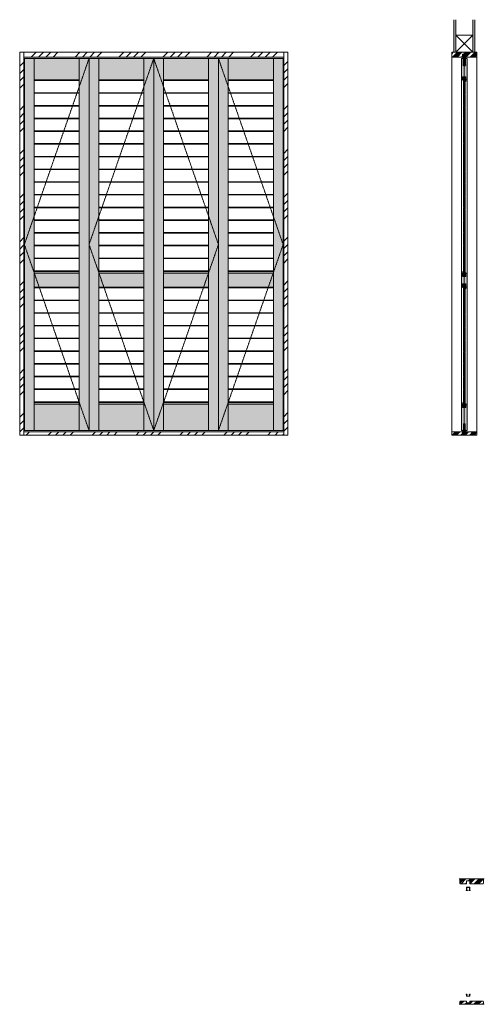
# Model space of a CAD drawing. Units: millimetres. Extents: x -1256 to 1895, y -9933 to 394.
# Drawn here: x -956 to 1895, y -9933 to -3889 of the extents above; entities that cross this region are included whole.
import ezdxf

# ---------------------------------------------------------------- set-up
doc = ezdxf.new("R2010")
doc.units = ezdxf.units.MM
doc.linetypes.add('CENTER', pattern=[50.8, 31.75, -6.35, 6.35, -6.35])
doc.layers.get('0').update_dxf_attribs({"lineweight": 13})
doc.layers.add('Continuous', color=7, linetype='Continuous', lineweight=13)
doc.layers.add('Dimensions', color=5, linetype='Continuous', lineweight=9)
pattern_1 = [(45, (0, 15), (-134.704, 134.704), []), (45, (44.9, 15), (-134.704, 134.704), []), (45, (89.8, 15), (-134.704, 134.704), []), (45, (134.7, 15), (-134.704, 134.704), [])]

# ---------------------------------------------------------------- blocks, each defined once
blk = doc.blocks.new('A$C4C177E1B')
for p, q in [((0, 85.5), (0.5, 86)), ((0, 11.5), (0, 85.5)), ((0.5, 86), (4.5, 86)), ((4.5, 86), (5, 85.5)), ((5, 85.5), (5, 77)), ((7, 75), (9.5, 75)), ((9.5, 75), (10, 74.5)), ((10, 74.5), (10, 0.5)), ((0.5, 11), (0, 11.5)), ((3, 11), (0.5, 11)), ((5, 0.5), (5, 9)), ((5, 0.5), (5.5, 0)), ((10, 0.5), (9.5, 0)), ((9.5, 0), (5.5, 0))]:
    blk.add_line(p, q)
for centre, start, end in [((7, 77), 180, 270), ((3, 9), 0, 90)]:
    blk.add_arc(centre, 2, start, end)
at = {"layer": 'Continuous'}
blk.add_point((5, 43), dxfattribs=at)
blk = doc.blocks.new('*U85')
at = {"lineweight": 0}
h = blk.add_hatch(color=42, dxfattribs=at)
h.dxf.hatch_style = 1
h.paths.add_polyline_path([(5, 31.5), (4.5, 32), (2, 32, -0.414214), (0, 34), (0, 42.5), (-0.5, 43), (-4.5, 43), (-5, 42.5), (-5, -31.5), (-4.5, -32), (-2, -32, -0.414214), (0, -34), (0, -42.5), (0.5, -43), (4.5, -43), (5, -42.5)])
at = {"layer": 'Continuous'}
blk.add_blockref('A$C4C177E1B', (-5, -43), dxfattribs=at)
blk = doc.blocks.new('*U86')
at = {"layer": 'Continuous', "color": 0, "linetype": 'ByBlock', "lineweight": -2, "transparency": 16777216}
for p in [(0, 0), (0, -78), (0, -156), (0, -234), (0, -312), (0, -390), (0, -468), (0, -546), (0, -624), (0, -702), (0, -780), (0, -858), (0, -936), (0, -1014), (0, -1092)]:
    blk.add_blockref('*U85', p, dxfattribs=at)
blk = doc.blocks.new('*U87')
at = {"lineweight": 0}
h = blk.add_hatch(color=42, dxfattribs=at)
h.dxf.hatch_style = 1
h.paths.add_polyline_path([(5, 31.5), (4.5, 32), (2, 32, -0.414214), (0, 34), (0, 42.5), (-0.5, 43), (-4.5, 43), (-5, 42.5), (-5, -31.5), (-4.5, -32), (-2, -32, -0.414214), (0, -34), (0, -42.5), (0.5, -43), (4.5, -43), (5, -42.5)])
at = {"layer": 'Continuous'}
blk.add_blockref('A$C4C177E1B', (-5, -43), dxfattribs=at)
blk = doc.blocks.new('*U88')
at = {"layer": 'Continuous', "color": 0, "linetype": 'ByBlock', "lineweight": -2, "transparency": 16777216}
for p in [(0, 0), (0, -78), (0, -156), (0, -234), (0, -312), (0, -390), (0, -468), (0, -546), (0, -624)]:
    blk.add_blockref('*U87', p, dxfattribs=at)
blk = doc.blocks.new('*U94')
at = {"layer": 'Continuous'}
for p, q in [((-138.5, 37.5), (138.5, 37.5)), ((-138.5, -37.5), (138.5, -37.5))]:
    blk.add_line(p, q, dxfattribs=at)
blk = doc.blocks.new('*U95')
at = {"layer": 'Continuous', "color": 0, "linetype": 'ByBlock', "lineweight": -2, "transparency": 16777216}
for p in [(0, 0), (0, -78), (0, -156), (0, -234), (0, -312), (0, -390), (0, -468), (0, -546), (0, -624), (0, -702), (0, -780), (0, -858), (0, -936), (0, -1014), (0, -1092)]:
    blk.add_blockref('*U94', p, dxfattribs=at)
blk = doc.blocks.new('*U96')
at = {"layer": 'Continuous'}
for p, q in [((-138.5, 37.5), (138.5, 37.5)), ((-138.5, -37.5), (138.5, -37.5))]:
    blk.add_line(p, q, dxfattribs=at)
blk = doc.blocks.new('*U97')
at = {"layer": 'Continuous', "color": 0, "linetype": 'ByBlock', "lineweight": -2, "transparency": 16777216}
for p in [(0, 0), (0, -78), (0, -156), (0, -234), (0, -312), (0, -390), (0, -468), (0, -546), (0, -624)]:
    blk.add_blockref('*U96', p, dxfattribs=at)
blk = doc.blocks.new('*U98')
at = {"layer": 'Continuous'}
for p, q in [((-138.5, 37.5), (138.5, 37.5)), ((-138.5, -37.5), (138.5, -37.5))]:
    blk.add_line(p, q, dxfattribs=at)
blk = doc.blocks.new('*U99')
at = {"layer": 'Continuous', "color": 0, "linetype": 'ByBlock', "lineweight": -2, "transparency": 16777216}
for p in [(0, 0), (0, -78), (0, -156), (0, -234), (0, -312), (0, -390), (0, -468), (0, -546), (0, -624), (0, -702), (0, -780), (0, -858), (0, -936), (0, -1014), (0, -1092)]:
    blk.add_blockref('*U98', p, dxfattribs=at)
blk = doc.blocks.new('*U100')
at = {"layer": 'Continuous'}
for p, q in [((-138.5, 37.5), (138.5, 37.5)), ((-138.5, -37.5), (138.5, -37.5))]:
    blk.add_line(p, q, dxfattribs=at)
blk = doc.blocks.new('*U101')
at = {"layer": 'Continuous', "color": 0, "linetype": 'ByBlock', "lineweight": -2, "transparency": 16777216}
for p in [(0, 0), (0, -78), (0, -156), (0, -234), (0, -312), (0, -390), (0, -468), (0, -546), (0, -624)]:
    blk.add_blockref('*U100', p, dxfattribs=at)
blk = doc.blocks.new('*U102')
at = {"layer": 'Continuous'}
for p, q in [((-138.5, 37.5), (138.5, 37.5)), ((-138.5, -37.5), (138.5, -37.5))]:
    blk.add_line(p, q, dxfattribs=at)
blk = doc.blocks.new('*U103')
at = {"layer": 'Continuous', "color": 0, "linetype": 'ByBlock', "lineweight": -2, "transparency": 16777216}
for p in [(0, 0), (0, -78), (0, -156), (0, -234), (0, -312), (0, -390), (0, -468), (0, -546), (0, -624), (0, -702), (0, -780), (0, -858), (0, -936), (0, -1014), (0, -1092)]:
    blk.add_blockref('*U102', p, dxfattribs=at)
blk = doc.blocks.new('*U104')
at = {"layer": 'Continuous'}
for p, q in [((-138.5, 37.5), (138.5, 37.5)), ((-138.5, -37.5), (138.5, -37.5))]:
    blk.add_line(p, q, dxfattribs=at)
blk = doc.blocks.new('*U105')
at = {"layer": 'Continuous', "color": 0, "linetype": 'ByBlock', "lineweight": -2, "transparency": 16777216}
for p in [(0, 0), (0, -78), (0, -156), (0, -234), (0, -312), (0, -390), (0, -468), (0, -546), (0, -624)]:
    blk.add_blockref('*U104', p, dxfattribs=at)
blk = doc.blocks.new('*U106')
at = {"layer": 'Continuous'}
for p, q in [((-138.5, 37.5), (138.5, 37.5)), ((-138.5, -37.5), (138.5, -37.5))]:
    blk.add_line(p, q, dxfattribs=at)
blk = doc.blocks.new('*U107')
at = {"layer": 'Continuous', "color": 0, "linetype": 'ByBlock', "lineweight": -2, "transparency": 16777216}
for p in [(0, 0), (0, -78), (0, -156), (0, -234), (0, -312), (0, -390), (0, -468), (0, -546), (0, -624), (0, -702), (0, -780), (0, -858), (0, -936), (0, -1014), (0, -1092)]:
    blk.add_blockref('*U106', p, dxfattribs=at)
blk = doc.blocks.new('*U108')
at = {"layer": 'Continuous'}
for p, q in [((-138.5, 37.5), (138.5, 37.5)), ((-138.5, -37.5), (138.5, -37.5))]:
    blk.add_line(p, q, dxfattribs=at)
blk = doc.blocks.new('*U109')
at = {"layer": 'Continuous', "color": 0, "linetype": 'ByBlock', "lineweight": -2, "transparency": 16777216}
for p in [(0, 0), (0, -78), (0, -156), (0, -234), (0, -312), (0, -390), (0, -468), (0, -546), (0, -624)]:
    blk.add_blockref('*U108', p, dxfattribs=at)

msp = doc.modelspace()

# ---------------------------------------------------------------- hatches: boundary and pattern name
at = {"layer": 'Continuous'}
for color, points in [(254, [(1719.6, -3889), (1707.1, -3889), (1707.1, -4089), (1719.6, -4089)]), (254, [(1837.1, -3889), (1824.6, -3889), (1824.6, -4089), (1837.1, -4089)]), (42, [(1788.6, -5445), (1782.3, -5445), (1782.3, -5465), (1761.8, -5465), (1761.8, -5445), (1755.6, -5445), (1755.6, -5531), (1761.8, -5531), (1761.8, -5511), (1782.3, -5511), (1782.3, -5531), (1788.6, -5531)])]:
    msp.add_hatch(color=color, dxfattribs=at).paths.add_polyline_path(points)
h = msp.add_hatch(dxfattribs=at)
h.set_pattern_fill('ANSI34', color=62, scale=10, style=0)
h.set_pattern_definition(pattern_1)
h.paths.add_polyline_path([(-931.3, -4074), (-956.3, -4074), (-956.3, -6424), (-931.3, -6424)])
h = msp.add_hatch(dxfattribs=at)
h.set_pattern_fill('ANSI34', color=62, scale=10, style=0)
h.paths.add_polyline_path([(-932.3, -4089), (-932.3, -4119), (-159.3, -4119), (-99.3, -4119), (664.7, -4119), (664.7, -4089)])
h = msp.add_hatch(dxfattribs=at)
h.set_pattern_fill('ANSI34', color=62, scale=10, style=0)
h.set_pattern_definition(pattern_1)
h.paths.add_polyline_path([(663.7, -6424), (688.7, -6424), (688.7, -4074), (663.7, -4074)])
h = msp.add_hatch(dxfattribs=at)
h.set_pattern_fill('ANSI34', color=62, scale=2)
h.paths.add_polyline_path([(1849.6, -4089), (1772.1, -4089), (1772.1, -4100.5), (1782.6, -4100.5), (1782.6, -4119), (1783.6, -4119), (1849.6, -4119)])
h.paths.add_polyline_path([(1772.1, -4089), (1694.6, -4089), (1694.6, -4119), (1761.6, -4119), (1761.6, -4100.5), (1772.1, -4100.5)])
h = msp.add_hatch(color=42, dxfattribs=at)
h.dxf.hatch_style = 1
h.paths.add_polyline_path([(600.2, -5445), (323.2, -5445), (323.2, -5531), (600.2, -5531)])
h.paths.add_polyline_path([(600.2, -5435), (323.2, -5435), (323.2, -5445), (600.2, -5445)])
h.paths.add_polyline_path([(600.2, -6249), (323.2, -6249), (323.2, -6411), (600.2, -6411)])
h.paths.add_polyline_path([(600.2, -6239), (323.2, -6239), (323.2, -6249), (600.2, -6249)])
h.paths.add_polyline_path([(203.2, -6249), (-73.8, -6249), (-73.8, -6411), (203.2, -6411)])
h.paths.add_polyline_path([(203.2, -6239), (-73.8, -6239), (-73.8, -6249), (203.2, -6249)])
h.paths.add_polyline_path([(203.2, -5445), (-73.8, -5445), (-73.8, -5531), (203.2, -5531)])
h.paths.add_polyline_path([(203.2, -5435), (-73.8, -5435), (-73.8, -5445), (203.2, -5445)])
h.paths.add_polyline_path([(-193.8, -5445), (-470.8, -5445), (-470.8, -5531), (-193.8, -5531)])
h.paths.add_polyline_path([(-193.8, -5435), (-470.8, -5435), (-470.8, -5445), (-193.8, -5445)])
h.paths.add_polyline_path([(-193.8, -6249), (-470.8, -6249), (-470.8, -6411), (-193.8, -6411)])
h.paths.add_polyline_path([(-193.8, -6239), (-470.8, -6239), (-470.8, -6249), (-193.8, -6249)])
h.paths.add_polyline_path([(-590.8, -6249), (-867.8, -6249), (-867.8, -6411), (-590.8, -6411)])
h.paths.add_polyline_path([(-590.8, -6239), (-867.8, -6239), (-867.8, -6249), (-590.8, -6249)])
h.paths.add_polyline_path([(-590.8, -5445), (-867.8, -5445), (-867.8, -5531), (-590.8, -5531)])
h.paths.add_polyline_path([(-590.8, -5435), (-867.8, -5435), (-867.8, -5445), (-590.8, -5445)])
h.paths.add_polyline_path([(660.2, -4127), (600.2, -4127), (600.2, -6411), (660.2, -6411)])
h.paths.add_polyline_path([(600.2, -4127), (323.2, -4127), (323.2, -4259), (600.2, -4259)])
h.paths.add_polyline_path([(323.2, -4127), (263.2, -4127), (263.2, -6411), (323.2, -6411)])
h.paths.add_polyline_path([(263.2, -4127), (203.2, -4127), (203.2, -6411), (263.2, -6411)])
h.paths.add_polyline_path([(203.2, -4127), (-73.8, -4127), (-73.8, -4259), (203.2, -4259)])
h.paths.add_polyline_path([(-73.8, -4127), (-133.8, -4127), (-133.8, -6411), (-73.8, -6411)])
h.paths.add_polyline_path([(-133.8, -4127), (-193.8, -4127), (-193.8, -6411), (-133.8, -6411)])
h.paths.add_polyline_path([(-193.8, -4127), (-470.8, -4127), (-470.8, -4259), (-193.8, -4259)])
h.paths.add_polyline_path([(-470.8, -4127), (-530.8, -4127), (-530.8, -6411), (-470.8, -6411)])
h.paths.add_polyline_path([(-530.8, -4127), (-590.8, -4127), (-590.8, -6411), (-530.8, -6411)])
h.paths.add_polyline_path([(-590.8, -4127), (-867.8, -4127), (-867.8, -4259), (-590.8, -4259)])
h.paths.add_polyline_path([(-867.8, -4127), (-927.8, -4127), (-927.8, -6411), (-867.8, -6411)])
h = msp.add_hatch(color=42, dxfattribs=at)
h.dxf.hatch_style = 1
h.paths.add_polyline_path([(1782.2, -5465), (1782.2, -5443), (1772, -5443), (1772, -5435), (1762, -5435), (1762, -5465)])
h = msp.add_hatch(color=42, dxfattribs=at)
h.dxf.hatch_style = 1
h.paths.add_polyline_path([(1762, -5533), (1772.2, -5533), (1772.2, -5541), (1782.2, -5541), (1782.2, -5511), (1762, -5511)])
h = msp.add_hatch(color=42, dxfattribs=at)
h.dxf.hatch_style = 1
h.paths.add_polyline_path([(1772.1, -6247), (1772, -6247), (1772, -6239), (1762, -6239), (1762, -6269), (1772.1, -6269)])
h.paths.add_polyline_path([(1782.2, -6247), (1772.1, -6247), (1772.1, -6269), (1782.2, -6269)])
h = msp.add_hatch(dxfattribs=at)
h.set_pattern_fill('ANSI34', color=62, scale=10, style=0)
h.paths.add_polyline_path([(663.7, -6439), (663.7, -6419), (-931.3, -6419), (-931.3, -6439)])
h = msp.add_hatch(dxfattribs=at)
h.set_pattern_fill('ANSI34', color=62, scale=2)
h.paths.add_polyline_path([(1849.6, -6419), (1782.6, -6419), (1782.6, -6429.5), (1772.1, -6429.5), (1772.1, -6439), (1849.6, -6439)])
h.paths.add_polyline_path([(1761.6, -6419), (1694.6, -6419), (1694.6, -6439), (1772.1, -6439), (1772.1, -6429.5), (1761.6, -6429.5)])
h = msp.add_hatch(dxfattribs=at)
h.set_pattern_fill('ANSI34', color=62, scale=2)
h.set_pattern_definition([(45, (-1259.887, 12284.282), (-26.94077, 26.94077), []), (45, (-1250.907, 12284.282), (-26.94077, 26.94077), []), (45, (-1241.926, 12284.282), (-26.94077, 26.94077), []), (45, (-1232.946, 12284.282), (-26.94077, 26.94077), [])])
h.paths.add_polyline_path([(1785.2, -9174.3), (1795.7, -9174.3), (1795.7, -9162.8), (1743.7, -9162.8), (1743.7, -9188.8), (1747.7, -9192.8), (1785.2, -9192.8)])
h.paths.add_polyline_path([(1838.7, -9162.8), (1795.7, -9162.8), (1795.7, -9174.3), (1806.2, -9174.3), (1806.2, -9192.8), (1849.2, -9192.8), (1849.2, -9174.3), (1838.7, -9174.3)])
h.paths.add_polyline_path([(1890.7, -9162.8), (1838.7, -9162.8), (1838.7, -9174.3), (1849.2, -9174.3), (1849.2, -9192.8), (1886.7, -9192.8), (1890.7, -9188.8)])
h = msp.add_hatch(dxfattribs=at)
h.set_pattern_fill('ANSI34', color=62, scale=2, style=0)
h.set_pattern_definition([(45, (-1259.887, 13863.884), (-26.94077, 26.94077), []), (45, (-1250.907, 13863.884), (-26.94077, 26.94077), []), (45, (-1241.926, 13863.884), (-26.94077, 26.94077), []), (45, (-1232.946, 13863.884), (-26.94077, 26.94077), [])])
h.paths.add_polyline_path([(1795.7, -9933.2), (1795.7, -9923.7), (1785.2, -9923.7), (1785.2, -9913.2), (1747.7, -9913.2), (1743.7, -9917.2), (1743.7, -9933.2)])
h.paths.add_polyline_path([(1817.2, -9933.2), (1817.2, -9913.2), (1806.2, -9913.2), (1806.2, -9923.7), (1795.7, -9923.7), (1795.7, -9933.2)])
h.paths.add_polyline_path([(1849.2, -9923.7), (1849.2, -9913.2), (1817.2, -9913.2), (1817.2, -9933.2), (1838.7, -9933.2), (1838.7, -9923.7)])
h.paths.add_polyline_path([(1849.2, -9923.7), (1838.7, -9923.7), (1838.7, -9933.2), (1890.7, -9933.2), (1890.7, -9917.2), (1886.7, -9913.2), (1849.2, -9913.2)])
at = {"layer": 'Dimensions'}
h = msp.add_hatch(color=42, dxfattribs=at)
h.dxf.hatch_style = 1
h.paths.add_polyline_path([(1772.1, -4174.5, -0.414394), (1764, -4166.5), (1764, -4127), (1755.6, -4127), (1755.6, -4259), (1761.8, -4259), (1761.8, -4239), (1772.1, -4239)])
h.paths.add_polyline_path([(1788.5, -4127), (1780, -4127), (1780, -4166.5, -0.414033), (1772.1, -4174.5), (1772.1, -4239), (1782.3, -4239), (1782.3, -4259), (1788.5, -4259)])
h = msp.add_hatch(color=42, dxfattribs=at)
h.dxf.hatch_style = 1
h.paths.add_polyline_path([(1772.1, -4239), (1762, -4239), (1762, -4261), (1772.1, -4261)])
h.paths.add_polyline_path([(1782.2, -4239), (1772.1, -4239), (1772.1, -4261), (1772.2, -4261), (1772.2, -4269), (1782.2, -4269)])
h = msp.add_hatch(color=42, dxfattribs=at)
h.dxf.hatch_style = 1
h.paths.add_polyline_path([(1772.1, -6269), (1761.8, -6269), (1761.8, -6249), (1755.6, -6249), (1755.6, -6411), (1762.1, -6411), (1762.1, -6408), (1766.1, -6408), (1766.1, -6372, -0.414214), (1768.1, -6370), (1772.1, -6370)])
h.paths.add_polyline_path([(1788.5, -6249), (1782.3, -6249), (1782.3, -6269), (1772.1, -6269), (1772.1, -6370), (1776.1, -6370, -0.414214), (1778.1, -6372), (1778.1, -6408), (1782.1, -6408), (1782.1, -6411), (1788.5, -6411)])

# ---------------------------------------------------------------- linework, layer by layer
at = {"layer": 'Continuous'}
for p, q in [((1707.1, -4089), (1707.1, -3889)), ((1719.6, -4089), (1719.6, -3889)), ((1824.6, -4089), (1824.6, -3889)), ((1837.1, -4089), (1837.1, -3889)), ((-956.3, -4089), (688.7, -4089)), ((-956.3, -6439), (-956.3, -4089)), ((-931.3, -6439), (-931.3, -4089)), ((663.7, -4089), (663.7, -6439)), ((688.7, -4089), (688.7, -6439)), ((1694.6, -6439), (1694.6, -4089)), ((1694.6, -4089), (1849.6, -4089)), ((1694.6, -4089), (1694.6, -4119)), ((1761.6, -4119), (1761.6, -4100.5)), ((1761.6, -4100.5), (1782.6, -4100.5)), ((1782.6, -4119), (1782.6, -4100.5)), ((1849.6, -6439), (1849.6, -4089)), ((1849.6, -4089), (1849.6, -4119)), ((-931.3, -4119), (663.7, -4119)), ((-927.8, -4127), (-927.8, -6411)), ((660.2, -4127), (-927.8, -4127)), ((-867.8, -4127), (-867.8, -6411)), ((-590.8, -4127), (-590.8, -6411)), ((-530.8, -4127), (-530.8, -6411)), ((-470.8, -4127), (-470.8, -6411)), ((-193.8, -4127), (-193.8, -6411)), ((-133.8, -4127), (-133.8, -6411)), ((-73.8, -4127), (-73.8, -6411)), ((203.2, -4127), (203.2, -6411)), ((263.2, -4127), (263.2, -6411)), ((323.2, -4127), (323.2, -6411)), ((600.2, -4127), (600.2, -6411)), ((660.2, -4127), (660.2, -6411)), ((1694.6, -4119), (1761.6, -4119)), ((1790, -4127), (1754.1, -4127)), ((1754.1, -6411), (1754.1, -4127)), ((1755.6, -4259), (1755.6, -4127)), ((1782.6, -4119), (1849.6, -4119)), ((1788.5, -4127), (1788.5, -4259)), ((1790, -6411), (1790, -4127)), ((-590.8, -4259), (-867.8, -4259)), ((-193.8, -4259), (-470.8, -4259)), ((203.2, -4259), (-73.8, -4259)), ((600.2, -4259), (323.2, -4259)), ((1761.8, -4259), (1755.6, -4259)), ((1761.8, -4259), (1761.8, -4239)), ((1761.8, -4239), (1782.3, -4239)), ((1762, -4261), (1762, -4239)), ((1772.2, -4261), (1762, -4261)), ((1772.2, -4269), (1772.2, -4261)), ((1782.2, -4269), (1772.2, -4269)), ((1782.2, -4239), (1782.2, -4269)), ((1782.3, -4259), (1782.3, -4239)), ((1788.5, -4259), (1782.3, -4259)), ((-867.8, -5435), (-590.8, -5435)), ((-470.8, -5435), (-193.8, -5435)), ((-73.8, -5435), (203.2, -5435)), ((323.2, -5435), (600.2, -5435)), ((1762, -5465), (1762, -5435)), ((1762, -5435), (1772, -5435)), ((1772, -5435), (1772, -5443)), ((-590.8, -5445), (-867.8, -5445)), ((-193.8, -5445), (-470.8, -5445)), ((203.2, -5445), (-73.8, -5445)), ((600.2, -5445), (323.2, -5445)), ((1755.6, -5445), (1755.6, -5531)), ((1761.8, -5445), (1755.6, -5445)), ((1761.8, -5445), (1761.8, -5465)), ((1761.8, -5465), (1782.3, -5465)), ((1772, -5443), (1782.2, -5443)), ((1782.2, -5465), (1782.2, -5443)), ((1788.6, -5445), (1782.3, -5445)), ((1782.3, -5445), (1782.3, -5465)), ((1788.6, -5531), (1788.6, -5445)), ((-590.8, -5531), (-867.8, -5531)), ((-193.8, -5531), (-470.8, -5531)), ((203.2, -5531), (-73.8, -5531)), ((600.2, -5531), (323.2, -5531)), ((1755.6, -5531), (1761.8, -5531)), ((1761.8, -5511), (1782.3, -5511)), ((1761.8, -5531), (1761.8, -5511)), ((1762, -5511), (1762, -5533)), ((1772.2, -5533), (1762, -5533)), ((1772.2, -5541), (1772.2, -5533)), ((1782.2, -5541), (1772.2, -5541)), ((1782.2, -5511), (1782.2, -5541)), ((1782.3, -5531), (1782.3, -5511)), ((1782.3, -5531), (1788.6, -5531)), ((-867.8, -6239), (-590.8, -6239)), ((-590.8, -6249), (-867.8, -6249)), ((-470.8, -6239), (-193.8, -6239)), ((-193.8, -6249), (-470.8, -6249)), ((-73.8, -6239), (203.2, -6239)), ((203.2, -6249), (-73.8, -6249)), ((323.2, -6239), (600.2, -6239)), ((600.2, -6249), (323.2, -6249)), ((1755.6, -6249), (1761.8, -6249)), ((1755.6, -6249), (1755.6, -6411)), ((1761.8, -6249), (1761.8, -6269)), ((1761.8, -6269), (1782.3, -6269)), ((1762, -6239), (1772, -6239)), ((1762, -6239), (1762, -6269)), ((1772, -6239), (1772, -6247)), ((1772, -6247), (1782.2, -6247)), ((1782.2, -6247), (1782.2, -6269)), ((1782.3, -6249), (1782.3, -6269)), ((1782.3, -6249), (1782.3, -6269)), ((1782.3, -6249), (1788.5, -6249)), ((1788.5, -6249), (1788.5, -6411)), ((688.7, -6439), (-956.3, -6439)), ((663.7, -6419), (-931.3, -6419)), ((660.2, -6411), (-927.8, -6411)), ((1761.6, -6419), (1694.6, -6419)), ((1694.6, -6439), (1849.6, -6439)), ((1754.1, -6411), (1790, -6411)), ((1761.6, -6419), (1761.6, -6429.5)), ((1761.6, -6429.5), (1782.6, -6429.5)), ((1849.6, -6419), (1782.6, -6419)), ((1782.6, -6429.5), (1782.6, -6419)), ((1739.7, -9162.8), (1894.7, -9162.8)), ((1739.7, -9162.8), (1894.7, -9162.8)), ((1743.7, -9162.8), (1743.7, -9188.8)), ((1785.2, -9192.8), (1785.2, -9174.3)), ((1785.2, -9174.3), (1806.2, -9174.3)), ((1806.2, -9192.8), (1806.2, -9174.3)), ((1890.7, -9162.8), (1890.7, -9188.8)), ((1743.7, -9188.8), (1747.7, -9192.8)), ((1747.7, -9192.8), (1785.7, -9192.8)), ((1805.7, -9192.8), (1848.7, -9192.8)), ((1848.7, -9192.8), (1886.7, -9192.8)), ((1890.7, -9188.8), (1886.7, -9192.8)), ((1739.7, -9933.2), (1894.7, -9933.2)), ((1743.7, -9917.2), (1747.7, -9913.2)), ((1743.7, -9917.2), (1743.7, -9933.2)), ((1785.2, -9913.2), (1747.7, -9913.2)), ((1785.2, -9913.2), (1785.2, -9923.7)), ((1785.2, -9923.7), (1806.2, -9923.7)), ((1849.2, -9913.2), (1806.2, -9913.2)), ((1806.2, -9913.2), (1806.2, -9923.7)), ((1886.7, -9913.2), (1849.2, -9913.2)), ((1886.7, -9913.2), (1890.7, -9917.2)), ((1890.7, -9933.2), (1890.7, -9917.2))]:
    msp.add_line(p, q, dxfattribs=at)
at = {"layer": 'Continuous', "color": 86}
msp.add_line((1719.6, -4089), (1719.6, -3984), dxfattribs=at)
at = {"layer": 'Continuous', "color": 5}
for p, q in [((1762.4, -4100.9), (1762.1, -4102.3)), ((1762.1, -4102.3), (1762.1, -4118)), ((1762.4, -4100.9), (1781.7, -4100.9)), ((1763.3, -4103.7), (1763.3, -4117.5)), ((1763.8, -4104.6), (1763.8, -4117.9)), ((1764.3, -4102.7), (1766.3, -4102.7)), ((1771.8, -4102.4), (1768, -4102.4)), ((1768, -4102.8), (1768, -4102.4)), ((1776.1, -4102.4), (1768.1, -4102.4)), ((1768.1, -4103.2), (1768.1, -4102.4)), ((1768.1, -4103.2), (1776.1, -4103.2)), ((1768.8, -4104.6), (1768.8, -4117.9)), ((1769.1, -4103.5), (1769.1, -4105.7)), ((1769.5, -4106.7), (1774.6, -4106.7)), ((1774.6, -4106.2), (1769.6, -4106.2)), ((1769.6, -4120.4), (1769.6, -4106.7)), ((1773.6, -4100.6), (1770.6, -4100.6)), ((1771.8, -4102.4), (1772.1, -4102.2)), ((1772.1, -4102.2), (1772.3, -4102.4)), ((1772.3, -4102.4), (1776.2, -4102.4)), ((1774.6, -4120.4), (1774.6, -4106.7)), ((1775.1, -4103.5), (1775.1, -4105.7)), ((1775.4, -4104.6), (1775.4, -4117.9)), ((1776.1, -4103.2), (1776.1, -4102.4)), ((1776.2, -4102.8), (1776.2, -4102.4)), ((1777.9, -4102.7), (1779.9, -4102.7)), ((1780.4, -4104.6), (1780.4, -4117.9)), ((1780.9, -4103.7), (1780.9, -4117.5)), ((1781.7, -4100.9), (1782.1, -4102.3)), ((1782.1, -4102.3), (1782.1, -4118)), ((1760.6, -4119), (1760.6, -4119.7)), ((1760.6, -4119), (1762.2, -4119)), ((1762.1, -4120.4), (1761.1, -4120.2)), ((1762.1, -4120.4), (1767.3, -4120.4)), ((1764, -4166.5), (1764, -4127)), ((1764, -4127), (1780, -4127)), ((1764.5, -4122.9), (1764.5, -4124.9)), ((1779.6, -4122.9), (1764.5, -4122.9)), ((1779.6, -4124.9), (1764.5, -4124.9)), ((1764.8, -4165.9), (1764.8, -4158.5)), ((1765.3, -4158.5), (1764.8, -4158.5)), ((1766.3, -4153.5), (1765.3, -4149.9)), ((1766.1, -4150.3), (1765.3, -4149.9)), ((1765.3, -4165.9), (1765.3, -4158.5)), ((1765.3, -4158.5), (1778.7, -4158.5)), ((1778.7, -4159.5), (1765.3, -4159.5)), ((1778.7, -4159.5), (1765.3, -4159.5)), ((1765.3, -4159.7), (1767.5, -4159.7)), ((1765.4, -4160.2), (1767.5, -4160.2)), ((1766.6, -4168.7), (1765.8, -4163.7)), ((1766.3, -4119.2), (1767.3, -4119.2)), ((1767.2, -4169.1), (1766.3, -4163.6)), ((1766.6, -4125.9), (1766.6, -4124.9)), ((1777.6, -4125.9), (1766.6, -4125.9)), ((1766.6, -4132), (1768, -4134.5)), ((1766.6, -4132), (1767.5, -4132.5)), ((1766.7, -4162.5), (1767.5, -4162.5)), ((1766.7, -4163), (1767.5, -4163)), ((1766.9, -4163), (1767.7, -4163)), ((1767, -4169.5), (1777.1, -4169.5)), ((1767.5, -4119.4), (1767.5, -4120.2)), ((1776.5, -4153.5), (1767.5, -4153.5)), ((1767.5, -4162.5), (1767.5, -4160.2)), ((1768, -4162.5), (1768, -4160.2)), ((1768, -4162.8), (1776, -4162.8)), ((1768, -4169.3), (1768, -4162.8)), ((1768, -4165.1), (1776, -4165.1)), ((1768.1, -4119.2), (1768.1, -4120.4)), ((1769.1, -4120.4), (1768.1, -4120.4)), ((1768.1, -4125.9), (1768.1, -4122.9)), ((1768.7, -4125.9), (1768.7, -4122.9)), ((1769.2, -4148.6), (1768.7, -4147.7)), ((1769, -4134.5), (1775, -4134.5)), ((1769.6, -4120.4), (1769.1, -4120.4)), ((1769.1, -4127), (1769.1, -4125.9)), ((1769.2, -4122.9), (1769.2, -4120.4)), ((1769.2, -4138.8), (1774.8, -4138.8)), ((1769.2, -4138.8), (1769.2, -4141.2)), ((1769.2, -4141.2), (1774.8, -4141.2)), ((1769.5, -4130.2), (1770, -4131.1)), ((1774.6, -4120.4), (1769.6, -4120.4)), ((1770.5, -4134), (1769.6, -4134)), ((1770.5, -4135), (1769.6, -4135)), ((1770.5, -4153), (1769.6, -4153)), ((1770.5, -4154), (1769.6, -4154)), ((1769.7, -4143.2), (1769.7, -4141.2)), ((1769.7, -4143.2), (1770.3, -4143.2)), ((1770.3, -4143.2), (1770.3, -4141.2)), ((1773.5, -4150.5), (1770.5, -4150.5)), ((1773.5, -4156.5), (1770.5, -4156.5)), ((1771.2, -4139), (1772.8, -4139)), ((1771.2, -4139.7), (1771.2, -4139)), ((1771.2, -4139.7), (1772, -4141)), ((1771.5, -4133), (1771.5, -4132.1)), ((1771.5, -4137), (1771.5, -4136)), ((1771.5, -4152), (1771.5, -4151.1)), ((1771.5, -4156), (1771.5, -4155)), ((1771.7, -4143.2), (1771.7, -4141.2)), ((1771.7, -4143.2), (1772.3, -4143.2)), ((1772.8, -4139.7), (1772, -4141)), ((1772.3, -4143.2), (1772.3, -4141.2)), ((1772.5, -4133), (1772.5, -4132.1)), ((1772.5, -4137), (1772.5, -4136)), ((1772.5, -4152), (1772.5, -4151.1)), ((1772.5, -4156), (1772.5, -4155)), ((1772.8, -4139), (1772.8, -4139.7)), ((1774.5, -4134), (1773.5, -4134)), ((1774.5, -4135), (1773.5, -4135)), ((1774.5, -4153), (1773.5, -4153)), ((1774.5, -4154), (1773.5, -4154)), ((1773.7, -4143.2), (1773.7, -4141.2)), ((1773.7, -4143.2), (1774.3, -4143.2)), ((1774.5, -4130.2), (1774, -4131.1)), ((1774.3, -4143.2), (1774.3, -4141.2)), ((1775.1, -4120.4), (1774.6, -4120.4)), ((1774.8, -4141.2), (1774.8, -4138.8)), ((1774.9, -4127), (1774.9, -4125.9)), ((1775.4, -4147.7), (1774.9, -4148.6)), ((1775, -4122.9), (1775, -4120.4)), ((1776.1, -4120.4), (1775.1, -4120.4)), ((1775.5, -4125.9), (1775.5, -4122.9)), ((1777.5, -4132), (1776, -4134.5)), ((1776, -4162.5), (1776, -4160.2)), ((1776, -4169.3), (1776, -4162.8)), ((1776.1, -4120.4), (1776.1, -4119.2)), ((1776.1, -4125.9), (1776.1, -4122.9)), ((1777.2, -4163), (1776.3, -4163)), ((1778.7, -4159.7), (1776.5, -4159.7)), ((1778.6, -4160.2), (1776.5, -4160.2)), ((1776.5, -4162.5), (1776.5, -4160.2)), ((1777.4, -4162.5), (1776.5, -4162.5)), ((1777.4, -4163), (1776.5, -4163)), ((1776.7, -4119.4), (1776.7, -4120.2)), ((1777.9, -4119.2), (1776.9, -4119.2)), ((1782.1, -4120.4), (1776.9, -4120.4)), ((1776.9, -4169.1), (1777.8, -4163.6)), ((1777.5, -4168.7), (1778.3, -4163.7)), ((1777.6, -4125.9), (1777.6, -4124.9)), ((1778.8, -4149.9), (1777.8, -4153.5)), ((1778.8, -4149.9), (1777.9, -4150.3)), ((1778.7, -4165.9), (1778.7, -4158.5)), ((1778.7, -4158.5), (1779.2, -4158.5)), ((1779.2, -4165.9), (1779.2, -4158.5)), ((1779.6, -4122.9), (1779.6, -4124.9)), ((1780, -4166.5), (1780, -4127)), ((1781.9, -4119), (1783.6, -4119)), ((1783.1, -4120.2), (1782.1, -4120.4)), ((1783.6, -4119), (1783.6, -4119.7)), ((1766.1, -6408), (1766.1, -6372)), ((1768.1, -6370), (1776.1, -6370)), ((1768.1, -6370), (1768.1, -6408)), ((1772.1, -6370), (1772.1, -6408)), ((1776.1, -6370), (1776.1, -6408)), ((1778.1, -6408), (1778.1, -6372)), ((1760.1, -6419), (1760.1, -6417.6)), ((1760.1, -6417.6), (1762.1, -6417.6)), ((1762.1, -6419), (1760.1, -6419)), ((1762.1, -6408), (1782.1, -6408)), ((1762.1, -6408), (1762.1, -6411)), ((1762.1, -6411), (1782.1, -6411)), ((1762.1, -6417.6), (1763.5, -6417.6)), ((1762.1, -6429.5), (1762.1, -6419)), ((1762.1, -6429.5), (1782.1, -6429.5)), ((1763.5, -6417.6), (1763.5, -6419.6)), ((1763.5, -6419.6), (1765.8, -6419.6)), ((1765.8, -6421.6), (1763.5, -6421.6)), ((1763.5, -6421.6), (1763.5, -6428.1)), ((1763.5, -6428.1), (1780.7, -6428.1)), ((1764.6, -6419.6), (1764.6, -6417.6)), ((1764.6, -6417.6), (1779.6, -6417.6)), ((1764.6, -6419.6), (1779.6, -6419.6)), ((1765.8, -6419.6), (1765.8, -6421.6)), ((1766.8, -6425.1), (1766.8, -6419.6)), ((1766.8, -6419.6), (1777.4, -6419.6)), ((1767.3, -6425.6), (1776.9, -6425.6)), ((1768.1, -6417.6), (1768.1, -6411)), ((1776.1, -6417.6), (1776.1, -6411)), ((1777.4, -6425.1), (1777.4, -6419.6)), ((1778.4, -6419.6), (1778.4, -6421.6)), ((1780.7, -6419.6), (1778.4, -6419.6)), ((1778.4, -6421.6), (1780.7, -6421.6)), ((1779.6, -6417.6), (1779.6, -6419.6)), ((1780.7, -6417.6), (1780.7, -6419.6)), ((1782.1, -6417.6), (1780.7, -6417.6)), ((1780.7, -6421.6), (1780.7, -6428.1)), ((1782.1, -6408), (1782.1, -6411)), ((1784.1, -6417.6), (1782.1, -6417.6)), ((1782.1, -6419), (1784.1, -6419)), ((1782.1, -6429.5), (1782.1, -6419)), ((1782.1, -6419), (1784.1, -6419)), ((1784.1, -6419), (1784.1, -6417.6)), ((1784.2, -9232.8), (1784.2, -9233.5)), ((1784.2, -9232.8), (1785.8, -9232.8)), ((1785.7, -9234.2), (1784.7, -9234)), ((1786, -9214.7), (1785.7, -9216.1)), ((1785.7, -9216.1), (1785.7, -9231.8)), ((1785.7, -9234.2), (1790.9, -9234.2)), ((1786, -9214.7), (1805.3, -9214.7)), ((1786.9, -9217.5), (1786.9, -9231.2)), ((1787.9, -9216.5), (1789.9, -9216.5)), ((1789.9, -9233), (1790.9, -9233)), ((1791.1, -9233.2), (1791.1, -9234)), ((1795.4, -9216.2), (1791.6, -9216.2)), ((1791.6, -9216.5), (1791.6, -9216.2)), ((1799.7, -9216.2), (1791.7, -9216.2)), ((1797.2, -9214.4), (1794.2, -9214.4)), ((1795.4, -9216.2), (1795.7, -9215.9)), ((1795.7, -9215.9), (1795.9, -9216.2)), ((1795.9, -9216.2), (1799.8, -9216.2)), ((1799.8, -9216.5), (1799.8, -9216.2)), ((1800.3, -9233.2), (1800.3, -9234)), ((1801.5, -9233), (1800.5, -9233)), ((1805.7, -9234.2), (1800.5, -9234.2)), ((1801.5, -9216.5), (1803.5, -9216.5)), ((1804.5, -9217.5), (1804.5, -9231.2)), ((1805.3, -9214.7), (1805.7, -9216.1)), ((1805.6, -9232.8), (1807.2, -9232.8)), ((1805.7, -9216.1), (1805.7, -9231.8)), ((1806.7, -9234), (1805.7, -9234.2)), ((1807.2, -9232.8), (1807.2, -9233.5)), ((1783.7, -9873.2), (1783.7, -9871.8)), ((1783.7, -9871.8), (1785.7, -9871.8)), ((1785.7, -9873.2), (1783.7, -9873.2)), ((1785.7, -9871.8), (1787.1, -9871.8)), ((1785.7, -9883.7), (1785.7, -9873.2)), ((1785.7, -9883.7), (1805.7, -9883.7)), ((1787.1, -9871.8), (1787.1, -9873.8)), ((1787.1, -9873.8), (1789.4, -9873.8)), ((1789.4, -9875.8), (1787.1, -9875.8)), ((1787.1, -9875.8), (1787.1, -9882.3)), ((1787.1, -9882.3), (1804.3, -9882.3)), ((1789.4, -9873.8), (1789.4, -9875.8)), ((1802, -9873.8), (1802, -9875.8)), ((1804.3, -9873.8), (1802, -9873.8)), ((1802, -9875.8), (1804.3, -9875.8)), ((1804.3, -9871.8), (1804.3, -9873.8)), ((1805.7, -9871.8), (1804.3, -9871.8)), ((1804.3, -9875.8), (1804.3, -9882.3)), ((1807.7, -9871.8), (1805.7, -9871.8)), ((1805.7, -9873.2), (1807.7, -9873.2)), ((1805.7, -9883.7), (1805.7, -9873.2)), ((1805.7, -9873.2), (1807.7, -9873.2)), ((1807.7, -9873.2), (1807.7, -9871.8))]:
    msp.add_line(p, q, dxfattribs=at)
at = {"layer": 'Continuous', "color": 5, "linetype": 'CENTER', "ltscale": 0.1}
for p, q in [((1772.1, -6439), (1772.1, -4089)), ((-530.8, -4127), (-927.8, -5269)), ((-133.8, -4127), (-530.8, -5269)), ((-133.8, -4127), (263.2, -5269)), ((263.2, -4127), (660.2, -5269)), ((-927.8, -5269), (-530.8, -6411)), ((-530.8, -5269), (-133.8, -6411)), ((263.2, -5269), (-133.8, -6411)), ((660.2, -5269), (263.2, -6411))]:
    msp.add_line(p, q, dxfattribs=at)
at = {"layer": 'Continuous', "color": 86, "ltscale": 0.1}
msp.add_lwpolyline([(1719.6, -3984), (1824.6, -3984), (1824.6, -4089), (1719.6, -4089), (1719.6, -3984), (1824.6, -4089), (1824.6, -3984), (1719.6, -4089)], dxfattribs=at)
at = {"layer": 'Continuous', "color": 5}
msp.add_circle((1772, -4134.5), 3, dxfattribs=at)
for centre, radius, start, end in [((1764.3, -4103.7), 1, 90, 180), ((1766.3, -4106.2), 3, 33.55731, 146.44269), ((1766.3, -4106.7), 4, 69.07517, 90), ((1767.8, -4102.8), 0.2, 249.07517, 360), ((1768.8, -4103.5), 0.3, 0, 90), ((1769.6, -4105.7), 0.5, 180, 270), ((1768.1, -4106.3), 1.5, 315, 343.68725), ((1774.6, -4105.7), 0.5, 270, 0), ((1776.1, -4106.3), 1.5, 196.31275, 225), ((1775.4, -4103.5), 0.3, 90, 180), ((1777.9, -4106.2), 3, 33.55731, 146.44269), ((1776.4, -4102.8), 0.2, 180, 290.92483), ((1777.9, -4106.7), 4, 90, 110.92483), ((1779.9, -4103.7), 1, 0, 90), ((1761.1, -4119.7), 0.5, 180, 270), ((1763.1, -4118), 1, 180, 221.81031), ((1762.2, -4118.8), 0.2, 270, 41.81031), ((1764.3, -4117.5), 1, 180, 228.18969), ((1766.3, -4115.2), 4, 228.18969, 270), ((1766.3, -4116.2), 3, 213.55731, 326.44269), ((1772, -4166.5), 8, 180, 0), ((1772, -4165.9), 7.2, 180, 0), ((1772, -4165.9), 6.7, 180, 0), ((1766.7, -4163.5), 1, 90, 190), ((1772, -4153.5), 6.72, 120, 151.42265), ((1767, -4168.5), 1, 206.51477, 270), ((1766.7, -4163.5), 0.5, 90, 190), ((1772, -4153.5), 5.76, 120, 180), ((1767.6, -4168.5), 1, 190, 270), ((1767.6, -4170), 0.5, 90, 221.81031), ((1767.7, -4169), 0.5, 190, 270), ((1772, -4166), 6.5, 221.81031, 318.18969), ((1767.3, -4119.4), 0.2, 0, 90), ((1767.3, -4120.2), 0.2, 270, 0), ((1772, -4134.5), 5, 120, 155.26439), ((1770.5, -4153.5), 3, 90, 270), ((1767.5, -4160.2), 0.5, 0, 90), ((1767.5, -4162.5), 0.5, 270, 0), ((1767.1, -4119.2), 1, 0, 30.24515), ((1772, -4134.5), 4, 120, 180), ((1768.1, -4170), 0.5, 45.58469, 90), ((1772, -4153.5), 3.5, 121.58814, 238.41186), ((1772, -4166), 5.1, 225.58469, 314.41531), ((1768.1, -4116.1), 1.5, 0, 45), ((1767.6, -4117.1), 2, 321.12381, 0), ((1768.6, -4119.2), 1, 0, 56.15087), ((1772, -4134.5), 2.5, 168.46304, 191.53696), ((1772, -4153.5), 2.5, 168.46304, 191.53696), ((1770.5, -4133), 1, 270, 0), ((1770.5, -4136), 1, 0, 90), ((1770.5, -4152), 1, 270, 0), ((1770.5, -4155), 1, 0, 90), ((1772, -4134.5), 2.5, 78.46304, 101.53696), ((1772, -4134.5), 2.5, 258.46304, 281.53696), ((1772, -4153.5), 2.5, 78.46304, 101.53696), ((1772, -4153.5), 2.5, 258.46304, 281.53696), ((1773.5, -4133), 1, 180, 270), ((1773.5, -4136), 1, 90, 180), ((1773.5, -4152), 1, 180, 270), ((1773.5, -4155), 1, 90, 180), ((1773.5, -4153.5), 3, 270, 90), ((1772, -4153.5), 3.5, 301.58814, 58.41186), ((1772, -4134.5), 4, 0, 60), ((1772, -4134.5), 5, 24.73561, 60), ((1772, -4134.5), 2.5, 348.46304, 11.53696), ((1772, -4153.5), 2.5, 348.46304, 11.53696), ((1776.1, -4116.1), 1.5, 135, 180), ((1776.6, -4117.1), 2, 180, 218.87619), ((1775.6, -4119.2), 1, 123.84913, 180), ((1772, -4153.5), 5.76, 0, 60), ((1777.9, -4116.2), 3, 213.55731, 326.44269), ((1772, -4153.5), 6.72, 28.57735, 60), ((1776, -4170), 0.5, 90, 134.41531), ((1776.5, -4160.2), 0.5, 90, 180), ((1776.5, -4162.5), 0.5, 180, 270), ((1777.1, -4119.2), 1, 149.75485, 180), ((1776.4, -4169), 0.5, 270, 350), ((1776.5, -4168.5), 1, 270, 350), ((1776.5, -4170), 0.5, 318.18969, 90), ((1776.9, -4119.4), 0.2, 90, 180), ((1776.9, -4120.2), 0.2, 180, 270), ((1777.1, -4168.5), 1, 270, 333.48523), ((1777.4, -4163.5), 1, 350, 90), ((1777.4, -4163.5), 0.5, 350, 90), ((1777.9, -4115.2), 4, 270, 311.81031), ((1779.9, -4117.5), 1, 311.81031, 0), ((1781.9, -4118.8), 0.2, 138.18969, 270), ((1781.1, -4118), 1, 318.18969, 0), ((1783.1, -4119.7), 0.5, 270, 0), ((1768.1, -6372), 2, 90, 180), ((1776.1, -6372), 2, 0, 90), ((1767.3, -6425.1), 0.5, 180, 270), ((1776.9, -6425.1), 0.5, 270, 0), ((1784.7, -9233.5), 0.5, 180, 270), ((1786.7, -9231.8), 1, 180, 221.81031), ((1785.8, -9232.6), 0.2, 270, 41.81031), ((1787.9, -9217.5), 1, 90, 180), ((1787.9, -9231.2), 1, 180, 228.18969), ((1789.9, -9229), 4, 228.18969, 270), ((1789.9, -9220.5), 4, 69.07517, 90), ((1790.9, -9233.2), 0.2, 0, 90), ((1790.9, -9234), 0.2, 270, 0), ((1791.4, -9216.5), 0.2, 249.07517, 360), ((1800, -9216.5), 0.2, 180, 290.92483), ((1801.5, -9220.5), 4, 90, 110.92483), ((1800.5, -9233.2), 0.2, 90, 180), ((1800.5, -9234), 0.2, 180, 270), ((1801.5, -9229), 4, 270, 311.81031), ((1803.5, -9217.5), 1, 0, 90), ((1803.5, -9231.2), 1, 311.81031, 0), ((1804.7, -9231.8), 1, 318.18969, 0), ((1805.6, -9232.6), 0.2, 138.18969, 270), ((1806.7, -9233.5), 0.5, 270, 0)]:
    msp.add_arc(centre, radius, start, end, dxfattribs=at)
for points in [[(1769.1, -4107.4), (1768.9, -4107.5), (1768.8, -4107.7)], [(1769.7, -4100.9), (1769.7, -4100.9), (1769.7, -4100.8), (1769.8, -4100.8), (1769.8, -4100.8), (1769.9, -4100.7), (1769.9, -4100.7), (1770, -4100.7), (1770, -4100.7), (1770.1, -4100.7), (1770.2, -4100.7), (1770.4, -4100.6), (1770.6, -4100.6)], [(1774.5, -4100.9), (1774.4, -4100.9), (1774.4, -4100.8), (1774.3, -4100.8), (1774.3, -4100.8), (1774.2, -4100.7), (1774.2, -4100.7), (1774.1, -4100.7), (1774.1, -4100.7), (1774, -4100.7), (1773.9, -4100.7), (1773.7, -4100.6), (1773.6, -4100.6)], [(1775.4, -4107.7), (1775.2, -4107.5), (1775, -4107.4)], [(1768.6, -4118.2), (1768.5, -4118.2), (1768.5, -4118.2)], [(1768.6, -4118.2), (1768.7, -4118.2), (1768.8, -4118.3), (1768.9, -4118.3), (1769, -4118.3)], [(1768.8, -4114.7), (1768.9, -4114.9), (1769.1, -4115.1)], [(1769, -4118.3), (1769, -4118.3), (1769.1, -4118.4), (1769.1, -4118.4), (1769.1, -4118.4)], [(1775, -4115.1), (1775.2, -4114.9), (1775.4, -4114.7)], [(1775, -4118.4), (1775, -4118.4), (1775, -4118.4), (1775.1, -4118.3), (1775.1, -4118.3)], [(1775.1, -4118.3), (1775.2, -4118.3), (1775.3, -4118.3), (1775.4, -4118.2), (1775.6, -4118.2)], [(1775.6, -4118.2), (1775.6, -4118.2), (1775.6, -4118.2)], [(1793.3, -9214.7), (1793.3, -9214.6), (1793.4, -9214.5), (1793.4, -9214.5), (1793.4, -9214.5), (1793.5, -9214.5), (1793.5, -9214.4), (1793.6, -9214.4), (1793.7, -9214.4), (1793.7, -9214.4), (1793.8, -9214.4), (1794, -9214.4), (1794.2, -9214.4)], [(1798.1, -9214.7), (1798, -9214.6), (1798, -9214.5), (1797.9, -9214.5), (1797.9, -9214.5), (1797.9, -9214.5), (1797.8, -9214.4), (1797.7, -9214.4), (1797.7, -9214.4), (1797.6, -9214.4), (1797.5, -9214.4), (1797.4, -9214.4), (1797.2, -9214.4)]]:
    msp.add_spline(points, degree=3, dxfattribs=at)
for p in [(1760.6, -4119), (1761.1, -4120.2), (1764, -4166.5), (1764.5, -4122.9), (1766.6, -4125.9), (1780, -4166.5), (1782.1, -4120.2), (1782.1, -4120.2), (1782.1, -4120.4), (1782.1, -4120.4), (1772, -4174.9), (1784.2, -9232.8), (1784.7, -9234)]:
    msp.add_point(p, dxfattribs=at)

# ---------------------------------------------------------------- block references
at = {"layer": 'Continuous'}
for name, p in [('*U107', (-729.3, -4300.5)), ('*U103', (-332.3, -4300.5)), ('*U99', (64.7, -4300.5)), ('*U95', (461.7, -4300.5)), ('*U86', (1772.1, -4306)), ('*U109', (-729.3, -5572.5)), ('*U105', (-332.3, -5572.5)), ('*U101', (64.7, -5572.5)), ('*U97', (461.7, -5572.5)), ('*U88', (1772.1, -5578))]:
    msp.add_blockref(name, p, dxfattribs=at)

doc.saveas('drawing.dxf')
